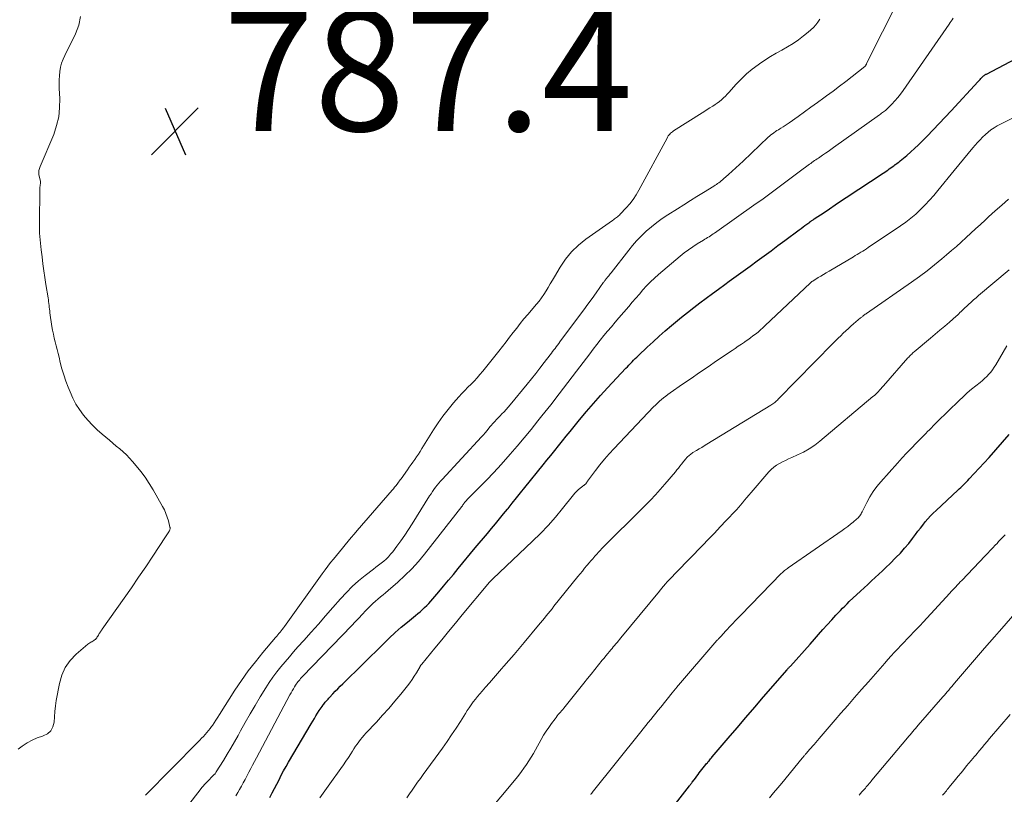
# Model space of a CAD drawing. Units: feet. Extents: x 1965000 to 1970029, y 555000 to 560000.
# Drawn here: x 1965783 to 1965947, y 557806 to 557935 of the extents above; entities that cross this region are included whole.
import ezdxf

# ---------------------------------------------------------------- set-up
doc = ezdxf.new("R2010")
doc.units = ezdxf.units.FT
doc.header["$LTSCALE"] = 100
doc.header["$MEASUREMENT"] = 0
for name, color, linetype, lineweight in [('CONTOUR INDEX', 32, 'Continuous', 25), ('CONTOUR INTERMEDIATE', 40, 'Continuous', 15), ('SPOT ELEVATION', 7, 'Continuous', 15)]:
    doc.layers.add(name, color=color, linetype=linetype, lineweight=lineweight)
doc.styles.add('slant', font='romans.shx', dxfattribs={"oblique": 14.999978})

# ---------------------------------------------------------------- blocks, each defined once
blk = doc.blocks.new('SPOT')
at = {"layer": 'SPOT ELEVATION', "lineweight": 25}
for p, q in [((-3.95, -3.95), (3.86, 3.85)), ((-1.67, 3.81), (1.74, -3.97))]:
    blk.add_line(p, q, dxfattribs=at)

msp = doc.modelspace()

# ---------------------------------------------------------------- linework, layer by layer
at = {"layer": 'CONTOUR INDEX', "flags": 128}
for points, elevation in [([(1965825.13, 557805.48), (1965825.51, 557806.22), (1965825.88, 557806.95), (1965826.26, 557807.69), (1965826.64, 557808.42), (1965827.02, 557809.15), (1965827.41, 557809.88), (1965827.81, 557810.6), (1965828.22, 557811.32), (1965831.98, 557817.7), (1965832.25, 557818.16), (1965832.52, 557818.61), (1965832.79, 557819.06), (1965833.07, 557819.51), (1965833.32, 557819.92), (1965833.48, 557820.16), (1965833.63, 557820.39), (1965833.8, 557820.62), (1965833.97, 557820.85), (1965834.09, 557821.01), (1965834.21, 557821.15), (1965834.32, 557821.29), (1965834.44, 557821.42), (1965834.56, 557821.56), (1965834.69, 557821.69), (1965834.81, 557821.82), (1965834.93, 557821.96), (1965835.06, 557822.09), (1965835.61, 557822.69), (1965836.01, 557823.12), (1965836.41, 557823.54), (1965836.82, 557823.96), (1965837.24, 557824.38), (1965844, 557831.04), (1965844.98, 557831.98), (1965845.97, 557832.89), (1965846.99, 557833.78), (1965848.03, 557834.65), (1965849.34, 557835.72), (1965849.73, 557836.05), (1965850.11, 557836.37), (1965850.49, 557836.7), (1965850.87, 557837.04), (1965851.23, 557837.39), (1965851.59, 557837.75), (1965851.93, 557838.12), (1965852.26, 557838.5), (1965853.23, 557839.65), (1965854.04, 557840.62), (1965854.85, 557841.59), (1965855.65, 557842.56), (1965856.46, 557843.53), (1965859.3, 557846.98), (1965859.97, 557847.79), (1965860.65, 557848.6), (1965861.32, 557849.4), (1965862.01, 557850.2), (1965862.68, 557851), (1965863.36, 557851.81), (1965864.02, 557852.63), (1965864.68, 557853.45), (1965864.75, 557853.55), (1965865.45, 557854.42), (1965866.14, 557855.29), (1965866.84, 557856.15), (1965867.54, 557857.02), (1965870.59, 557860.78), (1965871.23, 557861.57), (1965871.88, 557862.37), (1965872.52, 557863.17), (1965873.16, 557863.97), (1965873.8, 557864.77), (1965874.45, 557865.56), (1965875.09, 557866.36), (1965875.74, 557867.16), (1965876.67, 557868.31), (1965877.8, 557869.67), (1965878.95, 557871.01), (1965880.12, 557872.33), (1965881.32, 557873.63), (1965884.36, 557876.86), (1965884.61, 557877.13), (1965884.87, 557877.4), (1965885.13, 557877.67), (1965885.4, 557877.94), (1965885.66, 557878.21), (1965885.93, 557878.47), (1965886.2, 557878.73), (1965886.47, 557878.99), (1965887.89, 557880.36), (1965888.88, 557881.29), (1965889.89, 557882.21), (1965890.91, 557883.1), (1965891.96, 557883.98), (1965892.63, 557884.54), (1965893.63, 557885.35), (1965894.64, 557886.16), (1965895.66, 557886.95), (1965896.69, 557887.73), (1965897.72, 557888.51), (1965898.76, 557889.28), (1965899.8, 557890.05), (1965900.84, 557890.81), (1965901.57, 557891.34), (1965902.73, 557892.19), (1965903.89, 557893.03), (1965905.05, 557893.88), (1965906.21, 557894.72), (1965907.37, 557895.57), (1965908.52, 557896.42), (1965909.68, 557897.27), (1965910.83, 557898.12), (1965913.21, 557899.89), (1965913.53, 557900.13), (1965913.85, 557900.37), (1965914.17, 557900.61), (1965914.49, 557900.85), (1965914.96, 557901.19), (1965915.05, 557901.26), (1965915.14, 557901.32), (1965915.23, 557901.38), (1965915.32, 557901.45), (1965915.41, 557901.51), (1965915.51, 557901.57), (1965915.6, 557901.64), (1965915.69, 557901.7), (1965917.35, 557902.8), (1965918.27, 557903.41), (1965919.19, 557904.03), (1965920.11, 557904.64), (1965921.03, 557905.25), (1965927.19, 557909.34), (1965927.44, 557909.51), (1965927.7, 557909.68), (1965927.95, 557909.85), (1965928.2, 557910.03), (1965928.45, 557910.21), (1965928.7, 557910.39), (1965928.95, 557910.57), (1965929.2, 557910.75), (1965929.24, 557910.78), (1965929.5, 557910.98), (1965929.77, 557911.18), (1965930.03, 557911.38), (1965930.28, 557911.59), (1965931.11, 557912.29), (1965931.77, 557912.86), (1965932.42, 557913.44), (1965933.05, 557914.04), (1965933.67, 557914.66), (1965934.48, 557915.48), (1965935.49, 557916.52), (1965936.5, 557917.57), (1965937.5, 557918.63), (1965938.49, 557919.69), (1965943.01, 557924.6), (1965943.16, 557924.76), (1965943.31, 557924.91), (1965943.45, 557925.06), (1965943.6, 557925.22), (1965943.77, 557925.39), (1965943.84, 557925.45), (1965943.91, 557925.51), (1965943.98, 557925.57), (1965944.05, 557925.62), (1965944.13, 557925.67), (1965944.21, 557925.72), (1965944.28, 557925.77), (1965944.36, 557925.81), (1965952.14, 557929.89)], 800), ([(1965886.05, 557795.96), (1965894.93, 557807.38), (1965894.99, 557807.46), (1965895.05, 557807.54), (1965895.11, 557807.61), (1965895.17, 557807.69), (1965895.23, 557807.77), (1965895.28, 557807.84), (1965895.34, 557807.92), (1965895.4, 557808), (1965895.72, 557808.41), (1965895.93, 557808.69), (1965896.15, 557808.98), (1965896.37, 557809.26), (1965896.59, 557809.54), (1965897.67, 557810.92), (1965897.8, 557811.09), (1965897.94, 557811.25), (1965898.07, 557811.42), (1965898.2, 557811.58), (1965898.34, 557811.74), (1965898.47, 557811.9), (1965898.61, 557812.07), (1965898.74, 557812.23), (1965901.4, 557815.35), (1965902.86, 557817.07), (1965904.33, 557818.79), (1965905.81, 557820.5), (1965907.29, 557822.21), (1965911.21, 557826.72), (1965911.27, 557826.8), (1965911.34, 557826.87), (1965911.4, 557826.95), (1965911.47, 557827.02), (1965911.54, 557827.1), (1965911.6, 557827.17), (1965911.67, 557827.24), (1965911.74, 557827.32), (1965915.01, 557830.99), (1965915.73, 557831.8), (1965916.44, 557832.6), (1965917.16, 557833.41), (1965917.88, 557834.21), (1965918.62, 557835.04), (1965918.97, 557835.43), (1965919.33, 557835.81), (1965919.69, 557836.19), (1965920.06, 557836.57), (1965920.43, 557836.94), (1965920.8, 557837.31), (1965921.17, 557837.67), (1965921.55, 557838.04), (1965923.4, 557839.78), (1965924.01, 557840.35), (1965924.62, 557840.92), (1965925.24, 557841.48), (1965925.86, 557842.04), (1965926.47, 557842.6), (1965927.08, 557843.17), (1965927.69, 557843.75), (1965928.29, 557844.34), (1965929.31, 557845.36), (1965930.05, 557846.12), (1965930.76, 557846.91), (1965931.44, 557847.72), (1965932.09, 557848.56), (1965932.58, 557849.21), (1965932.97, 557849.74), (1965933.37, 557850.27), (1965933.78, 557850.79), (1965934.19, 557851.3), (1965934.61, 557851.81), (1965935.05, 557852.3), (1965935.5, 557852.77), (1965935.98, 557853.23), (1965939.6, 557856.58), (1965939.85, 557856.81), (1965940.09, 557857.04), (1965940.34, 557857.27), (1965940.58, 557857.5), (1965940.82, 557857.73), (1965941.06, 557857.97), (1965941.29, 557858.21), (1965941.52, 557858.45), (1965944.82, 557862.04), (1965945.95, 557863.29), (1965947.06, 557864.56), (1965948.16, 557865.84)], 820)]:
    msp.add_lwpolyline(points, dxfattribs=dict(at, elevation=elevation))
at = {"layer": 'CONTOUR INTERMEDIATE', "flags": 128}
for points, elevation in [([(1965808.07, 557799.69), (1965813.71, 557806.98), (1965813.82, 557807.12), (1965813.94, 557807.27), (1965814.06, 557807.41), (1965814.18, 557807.55), (1965814.31, 557807.68), (1965814.44, 557807.82), (1965814.56, 557807.95), (1965814.69, 557808.09), (1965815.75, 557809.15), (1965815.81, 557809.22), (1965815.87, 557809.28), (1965815.93, 557809.35), (1965815.99, 557809.42), (1965816.04, 557809.5), (1965816.1, 557809.57), (1965816.15, 557809.64), (1965816.2, 557809.72), (1965817.38, 557811.62), (1965818.01, 557812.65), (1965818.63, 557813.69), (1965819.23, 557814.74), (1965819.82, 557815.79), (1965820.23, 557816.53), (1965821.03, 557817.96), (1965821.84, 557819.37), (1965822.67, 557820.78), (1965823.51, 557822.18), (1965824.42, 557823.69), (1965825.01, 557824.61), (1965825.62, 557825.5), (1965826.27, 557826.37), (1965826.95, 557827.21), (1965827.65, 557828.04), (1965828.36, 557828.87), (1965829.07, 557829.68), (1965829.79, 557830.5), (1965830.77, 557831.59), (1965831.99, 557832.96), (1965833.2, 557834.32), (1965834.4, 557835.69), (1965835.6, 557837.06), (1965836.89, 557838.53), (1965837.85, 557839.56), (1965838.84, 557840.55), (1965839.89, 557841.48), (1965840.98, 557842.37), (1965842.34, 557843.42), (1965842.77, 557843.75), (1965843.2, 557844.09), (1965843.63, 557844.43), (1965844.06, 557844.77), (1965844.47, 557845.13), (1965844.86, 557845.51), (1965845.22, 557845.92), (1965845.57, 557846.34), (1965846.27, 557847.27), (1965846.93, 557848.17), (1965847.58, 557849.09), (1965848.2, 557850.03), (1965848.81, 557850.98), (1965851.7, 557855.64), (1965851.94, 557856), (1965852.17, 557856.36), (1965852.42, 557856.71), (1965852.68, 557857.06), (1965852.95, 557857.4), (1965853.22, 557857.73), (1965853.5, 557858.06), (1965853.79, 557858.38), (1965860.32, 557865.44), (1965860.65, 557865.79), (1965860.96, 557866.15), (1965861.27, 557866.52), (1965861.58, 557866.89), (1965861.8, 557867.16), (1965861.99, 557867.4), (1965862.18, 557867.63), (1965862.39, 557867.86), (1965862.59, 557868.08), (1965862.8, 557868.3), (1965863.01, 557868.52), (1965863.22, 557868.74), (1965863.43, 557868.96), (1965863.74, 557869.26), (1965864.1, 557869.63), (1965864.45, 557870.01), (1965864.79, 557870.4), (1965865.13, 557870.8), (1965867.92, 557874.22), (1965868.64, 557875.11), (1965869.36, 557876.01), (1965870.07, 557876.91), (1965870.77, 557877.82), (1965871.76, 557879.11), (1965871.97, 557879.37), (1965872.17, 557879.64), (1965872.37, 557879.91), (1965872.57, 557880.17), (1965872.78, 557880.44), (1965872.98, 557880.71), (1965873.18, 557880.97), (1965873.38, 557881.24), (1965876.66, 557885.62), (1965877.36, 557886.57), (1965878.06, 557887.52), (1965878.75, 557888.48), (1965879.44, 557889.44), (1965880.65, 557891.17), (1965880.73, 557891.27), (1965880.8, 557891.37), (1965880.87, 557891.47), (1965880.95, 557891.57), (1965881.02, 557891.67), (1965881.1, 557891.76), (1965881.18, 557891.86), (1965881.25, 557891.96), (1965881.37, 557892.1), (1965881.51, 557892.26), (1965881.64, 557892.43), (1965881.77, 557892.6), (1965881.91, 557892.77), (1965884.83, 557896.5), (1965885.48, 557897.29), (1965886.16, 557898.06), (1965886.87, 557898.8), (1965887.6, 557899.51), (1965887.76, 557899.66), (1965888.61, 557900.41), (1965889.49, 557901.12), (1965890.41, 557901.78), (1965891.35, 557902.41), (1965892.93, 557903.4), (1965894.02, 557904.08), (1965895.1, 557904.75), (1965896.18, 557905.43), (1965897.26, 557906.1), (1965899.01, 557907.18), (1965899.22, 557907.31), (1965899.43, 557907.45), (1965899.63, 557907.59), (1965899.83, 557907.73), (1965900.03, 557907.88), (1965900.23, 557908.03), (1965900.42, 557908.19), (1965900.6, 557908.36), (1965901.46, 557909.12), (1965902.07, 557909.67), (1965902.67, 557910.22), (1965903.27, 557910.78), (1965903.87, 557911.34), (1965908.05, 557915.3), (1965908.28, 557915.5), (1965908.51, 557915.7), (1965908.74, 557915.88), (1965908.99, 557916.06), (1965909.24, 557916.23), (1965909.49, 557916.4), (1965909.75, 557916.56), (1965910.01, 557916.72), (1965910.18, 557916.83), (1965910.52, 557917.04), (1965910.86, 557917.26), (1965911.2, 557917.49), (1965911.53, 557917.72), (1965913.02, 557918.77), (1965914.1, 557919.54), (1965915.17, 557920.3), (1965916.24, 557921.08), (1965917.3, 557921.85), (1965917.77, 557922.19), (1965918.84, 557922.99), (1965919.91, 557923.79), (1965920.97, 557924.6), (1965922.03, 557925.41), (1965924.13, 557927.05), (1965924.2, 557927.12), (1965924.28, 557927.26), (1965924.32, 557927.33), (1965924.36, 557927.4), (1965924.4, 557927.48), (1965924.43, 557927.55), (1965929.71, 557938.16)], 792), ([(1965793.62, 557935.4), (1965793.32, 557933.94), (1965792.79, 557932.5), (1965790.98, 557928.92), (1965790.69, 557928.28), (1965790.45, 557927.62), (1965790.28, 557926.94), (1965790.16, 557926.25), (1965790.09, 557925.54), (1965790.04, 557924.84), (1965790.04, 557924.13), (1965790.06, 557923.43), (1965790.15, 557921.74), (1965790.13, 557920.21), (1965789.98, 557918.71), (1965789.63, 557917.23), (1965789.14, 557915.78), (1965786.9, 557910.41), (1965786.84, 557910.25), (1965786.78, 557910.09), (1965786.73, 557909.93), (1965786.68, 557909.76), (1965786.65, 557909.6), (1965786.64, 557909.43), (1965786.64, 557909.27), (1965786.67, 557909.1), (1965786.88, 557908.17), (1965786.92, 557907.97), (1965786.93, 557907.78), (1965786.93, 557907.59), (1965786.9, 557907.39), (1965786.87, 557907.2), (1965786.85, 557907), (1965786.84, 557906.8), (1965786.83, 557906.6), (1965786.76, 557901.04), (1965786.76, 557900.49), (1965786.77, 557899.93), (1965786.8, 557899.37), (1965786.84, 557898.81), (1965786.89, 557898.26), (1965786.94, 557897.7), (1965787, 557897.15), (1965787.06, 557896.59), (1965787.2, 557895.39), (1965787.34, 557894.24), (1965787.49, 557893.09), (1965787.66, 557891.94), (1965787.85, 557890.79), (1965788.21, 557888.57), (1965788.26, 557888.26), (1965788.3, 557887.95), (1965788.34, 557887.64), (1965788.37, 557887.33), (1965788.41, 557887.02), (1965788.44, 557886.71), (1965788.48, 557886.4), (1965788.52, 557886.09), (1965788.85, 557883.83), (1965788.96, 557883.18), (1965789.08, 557882.53), (1965789.22, 557881.89), (1965789.38, 557881.25), (1965789.55, 557880.61), (1965789.72, 557879.97), (1965789.88, 557879.33), (1965790.03, 557878.69), (1965790.23, 557877.85), (1965790.51, 557876.8), (1965790.81, 557875.75), (1965791.17, 557874.72), (1965791.55, 557873.71), (1965791.86, 557872.92), (1965792.33, 557871.9), (1965792.85, 557870.92), (1965793.45, 557869.99), (1965794.11, 557869.09), (1965794.84, 557868.24), (1965795.6, 557867.41), (1965796.4, 557866.63), (1965797.23, 557865.88), (1965797.82, 557865.38), (1965798.4, 557864.89), (1965798.97, 557864.41), (1965799.55, 557863.93), (1965800.14, 557863.46), (1965800.71, 557862.98), (1965801.26, 557862.47), (1965801.78, 557861.93), (1965802.28, 557861.38), (1965802.89, 557860.66), (1965803.66, 557859.7), (1965804.38, 557858.73), (1965805.05, 557857.71), (1965805.68, 557856.66), (1965807.27, 557853.88), (1965807.56, 557853.31), (1965807.82, 557852.73), (1965808.04, 557852.12), (1965808.22, 557851.5), (1965808.48, 557850.45), (1965808.5, 557850.35), (1965808.51, 557850.24), (1965808.5, 557850.14), (1965808.48, 557850.04), (1965808.45, 557849.93), (1965808.42, 557849.83), (1965808.37, 557849.74), (1965808.32, 557849.65), (1965808.21, 557849.49), (1965808.1, 557849.31), (1965807.98, 557849.14), (1965807.87, 557848.97), (1965807.76, 557848.8), (1965805.64, 557845.61), (1965804.46, 557843.84), (1965803.27, 557842.09), (1965802.07, 557840.34), (1965800.85, 557838.6), (1965797.22, 557833.47), (1965797.13, 557833.35), (1965797.05, 557833.23), (1965796.96, 557833.1), (1965796.88, 557832.98), (1965796.8, 557832.85), (1965796.72, 557832.72), (1965796.65, 557832.59), (1965796.57, 557832.46), (1965796.48, 557832.31), (1965796.39, 557832.16), (1965796.3, 557832.02), (1965796.19, 557831.9), (1965796.08, 557831.77), (1965795.95, 557831.66), (1965795.82, 557831.56), (1965795.68, 557831.47), (1965795.53, 557831.39), (1965795.49, 557831.37), (1965795.32, 557831.29), (1965795.15, 557831.19), (1965794.99, 557831.09), (1965794.84, 557830.97), (1965792.87, 557829.29), (1965791.87, 557828.24), (1965791.05, 557827.1), (1965790.48, 557825.81), (1965790.08, 557824.42), (1965789.57, 557821.58), (1965789.44, 557820.69), (1965789.32, 557819.79), (1965789.25, 557818.89), (1965789.21, 557817.98), (1965789.02, 557817.2), (1965788.68, 557816.54), (1965788.12, 557816.06), (1965787.4, 557815.69), (1965787.3, 557815.67), (1965786.4, 557815.36), (1965785.53, 557815), (1965784.71, 557814.53), (1965783.92, 557814), (1965783.23, 557813.48)], 788), ([(1965804.44, 557805.83), (1965813.16, 557814.7), (1965813.46, 557815.01), (1965813.76, 557815.31), (1965814.05, 557815.62), (1965814.35, 557815.94), (1965814.64, 557816.25), (1965814.91, 557816.58), (1965815.17, 557816.92), (1965815.42, 557817.27), (1965815.55, 557817.45), (1965815.85, 557817.9), (1965816.15, 557818.35), (1965816.44, 557818.8), (1965816.73, 557819.26), (1965819.31, 557823.31), (1965820.39, 557824.93), (1965821.51, 557826.51), (1965822.7, 557828.05), (1965823.93, 557829.56), (1965826.07, 557832.08), (1965826.26, 557832.31), (1965826.45, 557832.53), (1965826.63, 557832.75), (1965826.82, 557832.98), (1965827, 557833.2), (1965827.18, 557833.43), (1965827.36, 557833.66), (1965827.53, 557833.9), (1965833.84, 557842.69), (1965834.3, 557843.31), (1965834.76, 557843.93), (1965835.23, 557844.53), (1965835.72, 557845.13), (1965836.21, 557845.73), (1965836.69, 557846.32), (1965837.18, 557846.92), (1965837.67, 557847.51), (1965838.17, 557848.11), (1965838.66, 557848.7), (1965839.16, 557849.29), (1965839.67, 557849.88), (1965845.46, 557856.56), (1965845.67, 557856.81), (1965845.88, 557857.06), (1965846.08, 557857.32), (1965846.29, 557857.59), (1965846.4, 557857.75), (1965846.54, 557857.93), (1965846.68, 557858.12), (1965846.82, 557858.31), (1965846.95, 557858.5), (1965848.01, 557859.97), (1965848.32, 557860.4), (1965848.63, 557860.84), (1965848.93, 557861.27), (1965849.24, 557861.71), (1965849.54, 557862.15), (1965849.84, 557862.6), (1965850.13, 557863.04), (1965850.41, 557863.5), (1965852.33, 557866.6), (1965853.1, 557867.78), (1965853.91, 557868.92), (1965854.77, 557870.03), (1965855.68, 557871.1), (1965856.58, 557872.12), (1965857.07, 557872.66), (1965857.57, 557873.19), (1965858.08, 557873.71), (1965858.59, 557874.22), (1965859.1, 557874.74), (1965859.6, 557875.27), (1965860.08, 557875.81), (1965860.54, 557876.37), (1965863.22, 557879.72), (1965863.82, 557880.48), (1965864.42, 557881.25), (1965865.01, 557882.02), (1965865.6, 557882.79), (1965866.19, 557883.56), (1965866.79, 557884.32), (1965867.41, 557885.08), (1965868.03, 557885.82), (1965869.48, 557887.51), (1965869.91, 557888.05), (1965870.32, 557888.59), (1965870.71, 557889.16), (1965871.08, 557889.74), (1965871.43, 557890.33), (1965871.78, 557890.92), (1965872.13, 557891.51), (1965872.48, 557892.1), (1965873.43, 557893.69), (1965874.33, 557895.01), (1965875.33, 557896.24), (1965876.47, 557897.33), (1965877.72, 557898.33), (1965882.13, 557901.45), (1965882.3, 557901.57), (1965882.47, 557901.7), (1965882.64, 557901.82), (1965882.81, 557901.95), (1965882.98, 557902.08), (1965883.14, 557902.22), (1965883.29, 557902.36), (1965883.44, 557902.51), (1965884.4, 557903.54), (1965885, 557904.22), (1965885.56, 557904.94), (1965886.06, 557905.7), (1965886.53, 557906.48), (1965891.21, 557915.17), (1965891.31, 557915.34), (1965891.41, 557915.51), (1965891.53, 557915.67), (1965891.66, 557915.82), (1965891.8, 557915.97), (1965891.95, 557916.1), (1965892.1, 557916.22), (1965892.27, 557916.34), (1965897.07, 557919.37), (1965897.49, 557919.64), (1965897.91, 557919.91), (1965898.33, 557920.17), (1965898.75, 557920.44), (1965898.83, 557920.49), (1965899.2, 557920.74), (1965899.57, 557920.99), (1965899.92, 557921.27), (1965900.27, 557921.55), (1965900.61, 557921.85), (1965900.93, 557922.16), (1965901.24, 557922.48), (1965901.55, 557922.81), (1965902.68, 557924.1), (1965903.53, 557924.99), (1965904.42, 557925.84), (1965905.37, 557926.63), (1965906.36, 557927.37), (1965906.61, 557927.54), (1965907.51, 557928.14), (1965908.43, 557928.72), (1965909.37, 557929.27), (1965910.32, 557929.8), (1965911.27, 557930.33), (1965912.19, 557930.9), (1965913.08, 557931.51), (1965913.95, 557932.15), (1965914.73, 557932.76), (1965915.17, 557933.15), (1965915.59, 557933.56), (1965915.97, 557934), (1965916.32, 557934.47), (1965916.63, 557934.93)], 788), ([(1965819.43, 557805.76), (1965819.77, 557806.28), (1965820.09, 557806.81), (1965820.39, 557807.35), (1965820.69, 557807.9), (1965820.98, 557808.44), (1965821.27, 557808.99), (1965821.56, 557809.54), (1965821.62, 557809.65), (1965821.93, 557810.26), (1965822.25, 557810.86), (1965822.57, 557811.47), (1965822.89, 557812.07), (1965828.46, 557822.51), (1965828.65, 557822.85), (1965828.84, 557823.19), (1965829.03, 557823.53), (1965829.23, 557823.86), (1965829.39, 557824.12), (1965829.51, 557824.32), (1965829.64, 557824.51), (1965829.78, 557824.7), (1965829.93, 557824.88), (1965830.08, 557825.06), (1965830.24, 557825.23), (1965830.4, 557825.4), (1965830.56, 557825.58), (1965838.74, 557834.08), (1965839.32, 557834.69), (1965839.91, 557835.3), (1965840.5, 557835.92), (1965841.08, 557836.54), (1965841.5, 557836.97), (1965841.88, 557837.37), (1965842.28, 557837.75), (1965842.69, 557838.11), (1965843.11, 557838.47), (1965843.53, 557838.82), (1965843.96, 557839.17), (1965844.38, 557839.53), (1965844.79, 557839.89), (1965846.41, 557841.28), (1965847.6, 557842.37), (1965848.75, 557843.51), (1965849.83, 557844.71), (1965850.86, 557845.95), (1965857.06, 557853.87), (1965857.16, 557854), (1965857.25, 557854.12), (1965857.34, 557854.25), (1965857.42, 557854.38), (1965857.58, 557854.61), (1965857.65, 557854.71), (1965858.12, 557855.19), (1965858.35, 557855.42), (1965858.57, 557855.64), (1965858.8, 557855.87), (1965859.03, 557856.1), (1965860.42, 557857.49), (1965861.34, 557858.42), (1965862.24, 557859.37), (1965863.13, 557860.33), (1965864, 557861.3), (1965865.1, 557862.55), (1965866.29, 557863.92), (1965867.46, 557865.3), (1965868.61, 557866.7), (1965869.74, 557868.11), (1965870.4, 557868.94), (1965871.85, 557870.79), (1965873.28, 557872.64), (1965874.71, 557874.5), (1965876.13, 557876.36), (1965878.34, 557879.28), (1965878.92, 557880.05), (1965879.51, 557880.8), (1965880.11, 557881.55), (1965880.72, 557882.3), (1965881.33, 557883.04), (1965881.95, 557883.78), (1965882.57, 557884.51), (1965883.19, 557885.24), (1965884.83, 557887.15), (1965885.42, 557887.84), (1965886.01, 557888.53), (1965886.61, 557889.22), (1965887.2, 557889.91), (1965887.81, 557890.58), (1965888.45, 557891.23), (1965889.11, 557891.86), (1965889.79, 557892.46), (1965893.4, 557895.5), (1965894.08, 557896.05), (1965894.78, 557896.58), (1965895.5, 557897.08), (1965896.23, 557897.55), (1965897.26, 557898.18), (1965897.49, 557898.33), (1965897.73, 557898.47), (1965897.97, 557898.62), (1965898.2, 557898.76), (1965898.43, 557898.91), (1965898.67, 557899.06), (1965898.9, 557899.22), (1965899.12, 557899.37), (1965906.07, 557904.27), (1965906.97, 557904.91), (1965907.87, 557905.56), (1965908.76, 557906.21), (1965909.64, 557906.88), (1965910.52, 557907.54), (1965911.41, 557908.21), (1965912.29, 557908.87), (1965913.18, 557909.53), (1965914.91, 557910.81), (1965915.12, 557910.96), (1965915.33, 557911.11), (1965915.55, 557911.26), (1965915.76, 557911.41), (1965915.98, 557911.55), (1965916.19, 557911.7), (1965916.41, 557911.84), (1965916.62, 557911.99), (1965917.11, 557912.32), (1965917.57, 557912.63), (1965918.03, 557912.95), (1965918.48, 557913.27), (1965918.94, 557913.59), (1965926.58, 557919.04), (1965926.74, 557919.16), (1965926.91, 557919.28), (1965927.08, 557919.4), (1965927.24, 557919.52), (1965927.41, 557919.64), (1965927.57, 557919.77), (1965927.72, 557919.91), (1965927.87, 557920.05), (1965928.63, 557920.81), (1965929.14, 557921.34), (1965929.63, 557921.9), (1965930.09, 557922.47), (1965930.53, 557923.07), (1965938.16, 557934.12), (1965938.33, 557934.37), (1965938.51, 557934.61), (1965938.68, 557934.86), (1965938.86, 557935.1)], 796), ([(1965833.44, 557805.39), (1965834.26, 557806.55), (1965835.08, 557807.71), (1965836.94, 557810.28), (1965837.36, 557810.88), (1965837.78, 557811.49), (1965838.18, 557812.1), (1965838.57, 557812.73), (1965838.85, 557813.19), (1965839.1, 557813.58), (1965839.36, 557813.97), (1965839.63, 557814.35), (1965839.9, 557814.72), (1965840.19, 557815.09), (1965840.49, 557815.45), (1965840.79, 557815.8), (1965841.1, 557816.14), (1965842.84, 557817.99), (1965843.88, 557819.13), (1965844.91, 557820.29), (1965845.91, 557821.47), (1965846.89, 557822.66), (1965848, 557824.04), (1965848.4, 557824.56), (1965848.79, 557825.1), (1965849.15, 557825.65), (1965849.5, 557826.21), (1965850.11, 557827.25), (1965850.14, 557827.3), (1965850.17, 557827.35), (1965850.2, 557827.4), (1965850.24, 557827.45), (1965850.27, 557827.5), (1965850.31, 557827.55), (1965850.35, 557827.6), (1965850.38, 557827.65), (1965852.58, 557830.32), (1965853.72, 557831.7), (1965854.86, 557833.08), (1965856, 557834.46), (1965857.14, 557835.84), (1965861.4, 557840.95), (1965861.43, 557840.99), (1965861.47, 557841.03), (1965861.5, 557841.07), (1965861.53, 557841.11), (1965861.56, 557841.15), (1965861.6, 557841.19), (1965861.63, 557841.23), (1965861.66, 557841.27), (1965861.71, 557841.33), (1965861.77, 557841.39), (1965861.83, 557841.46), (1965861.89, 557841.52), (1965861.96, 557841.58), (1965862.02, 557841.64), (1965862.09, 557841.7), (1965862.15, 557841.76), (1965862.21, 557841.82), (1965868.82, 557848.09), (1965870.13, 557849.39), (1965871.41, 557850.72), (1965872.63, 557852.11), (1965873.81, 557853.52), (1965875.64, 557855.8), (1965875.89, 557856.09), (1965876.16, 557856.38), (1965876.44, 557856.64), (1965876.74, 557856.9), (1965877.21, 557857.28), (1965877.28, 557857.34), (1965877.35, 557857.39), (1965877.42, 557857.44), (1965877.49, 557857.49), (1965877.55, 557857.54), (1965877.62, 557857.6), (1965877.68, 557857.66), (1965877.73, 557857.72), (1965877.75, 557857.75), (1965877.81, 557857.83), (1965877.88, 557857.91), (1965877.94, 557857.99), (1965878, 557858.07), (1965879.31, 557859.84), (1965880.05, 557860.79), (1965880.81, 557861.73), (1965881.6, 557862.63), (1965882.41, 557863.52), (1965888.97, 557870.43), (1965889.29, 557870.75), (1965889.61, 557871.07), (1965889.95, 557871.37), (1965890.29, 557871.67), (1965890.64, 557871.95), (1965890.99, 557872.23), (1965891.36, 557872.5), (1965891.72, 557872.77), (1965893.8, 557874.22), (1965895.21, 557875.19), (1965896.62, 557876.17), (1965898.04, 557877.13), (1965899.46, 557878.1), (1965902.05, 557879.84), (1965902.56, 557880.18), (1965903.07, 557880.52), (1965903.58, 557880.87), (1965904.09, 557881.21), (1965904.22, 557881.3), (1965904.66, 557881.6), (1965905.1, 557881.91), (1965905.52, 557882.24), (1965905.94, 557882.56), (1965906.36, 557882.9), (1965906.76, 557883.25), (1965907.16, 557883.61), (1965907.56, 557883.97), (1965915.06, 557891.05), (1965915.13, 557891.11), (1965915.19, 557891.17), (1965915.26, 557891.22), (1965915.33, 557891.28), (1965915.4, 557891.33), (1965915.47, 557891.38), (1965915.55, 557891.43), (1965915.62, 557891.48), (1965916.37, 557891.94), (1965916.82, 557892.21), (1965917.27, 557892.49), (1965917.72, 557892.76), (1965918.17, 557893.03), (1965922.22, 557895.42), (1965922.53, 557895.61), (1965922.85, 557895.79), (1965923.16, 557895.98), (1965923.47, 557896.16), (1965923.78, 557896.35), (1965924.09, 557896.54), (1965924.39, 557896.74), (1965924.7, 557896.94), (1965930.05, 557900.54), (1965930.93, 557901.17), (1965931.79, 557901.83), (1965932.6, 557902.53), (1965933.4, 557903.26), (1965934.16, 557904.03), (1965934.9, 557904.82), (1965935.61, 557905.63), (1965936.31, 557906.46), (1965939, 557909.79), (1965939.77, 557910.73), (1965940.55, 557911.67), (1965941.33, 557912.6), (1965942.12, 557913.52), (1965942.9, 557914.43), (1965943.32, 557914.88), (1965943.74, 557915.32), (1965944.19, 557915.74), (1965944.65, 557916.15), (1965945.13, 557916.52), (1965945.63, 557916.87), (1965946.15, 557917.19), (1965946.69, 557917.48), (1965949.94, 557919.09)], 804), ([(1965847.89, 557805.4), (1965848.34, 557806.05), (1965848.79, 557806.7), (1965849.25, 557807.35), (1965849.71, 557807.99), (1965850.17, 557808.63), (1965850.64, 557809.27), (1965853.83, 557813.65), (1965854.61, 557814.75), (1965855.37, 557815.86), (1965856.12, 557816.99), (1965856.84, 557818.12), (1965857.66, 557819.43), (1965857.97, 557819.92), (1965858.29, 557820.4), (1965858.62, 557820.88), (1965858.96, 557821.35), (1965859.32, 557821.81), (1965859.67, 557822.26), (1965860.05, 557822.71), (1965860.43, 557823.15), (1965861.01, 557823.8), (1965861.68, 557824.56), (1965862.35, 557825.33), (1965863.02, 557826.09), (1965863.69, 557826.86), (1965864.06, 557827.29), (1965864.91, 557828.27), (1965865.76, 557829.26), (1965866.6, 557830.25), (1965867.43, 557831.24), (1965869.83, 557834.1), (1965870.15, 557834.49), (1965870.48, 557834.89), (1965870.8, 557835.28), (1965871.12, 557835.68), (1965871.44, 557836.08), (1965871.76, 557836.47), (1965872.08, 557836.87), (1965872.4, 557837.27), (1965876.36, 557842.2), (1965876.74, 557842.66), (1965877.12, 557843.13), (1965877.5, 557843.59), (1965877.89, 557844.05), (1965878.3, 557844.54), (1965878.48, 557844.75), (1965878.66, 557844.96), (1965878.84, 557845.18), (1965879.03, 557845.39), (1965879.21, 557845.6), (1965879.4, 557845.81), (1965879.59, 557846.02), (1965879.78, 557846.22), (1965880.72, 557847.21), (1965881.39, 557847.9), (1965882.07, 557848.59), (1965882.75, 557849.27), (1965883.44, 557849.94), (1965884.28, 557850.75), (1965885.13, 557851.57), (1965885.97, 557852.4), (1965886.81, 557853.24), (1965887.64, 557854.09), (1965888.46, 557854.94), (1965889.27, 557855.81), (1965890.06, 557856.69), (1965890.84, 557857.58), (1965892.6, 557859.65), (1965892.86, 557859.96), (1965893.12, 557860.27), (1965893.37, 557860.58), (1965893.62, 557860.9), (1965893.84, 557861.18), (1965893.98, 557861.36), (1965894.12, 557861.53), (1965894.26, 557861.7), (1965894.4, 557861.87), (1965894.46, 557861.95), (1965894.58, 557862.08), (1965894.7, 557862.2), (1965894.83, 557862.32), (1965894.96, 557862.43), (1965895.1, 557862.54), (1965895.24, 557862.64), (1965895.39, 557862.73), (1965895.53, 557862.83), (1965896.11, 557863.18), (1965896.54, 557863.44), (1965896.98, 557863.71), (1965897.41, 557863.98), (1965897.85, 557864.24), (1965908.48, 557870.71), (1965908.65, 557870.82), (1965908.81, 557870.93), (1965908.98, 557871.05), (1965909.13, 557871.17), (1965909.29, 557871.3), (1965909.44, 557871.43), (1965909.58, 557871.57), (1965909.72, 557871.71), (1965918.89, 557881.07), (1965919.3, 557881.48), (1965919.71, 557881.89), (1965920.12, 557882.29), (1965920.54, 557882.69), (1965920.96, 557883.09), (1965921.39, 557883.48), (1965921.82, 557883.86), (1965922.26, 557884.24), (1965923.43, 557885.23), (1965923.52, 557885.31), (1965923.62, 557885.38), (1965923.71, 557885.46), (1965923.8, 557885.54), (1965923.86, 557885.58), (1965923.92, 557885.64), (1965923.99, 557885.69), (1965924.06, 557885.74), (1965924.13, 557885.79), (1965924.2, 557885.84), (1965924.27, 557885.89), (1965924.34, 557885.94), (1965924.42, 557885.99), (1965931.92, 557891.19), (1965933.21, 557892.11), (1965934.49, 557893.06), (1965935.74, 557894.05), (1965936.97, 557895.07), (1965937.75, 557895.73), (1965938.57, 557896.44), (1965939.38, 557897.15), (1965940.19, 557897.87), (1965940.99, 557898.6), (1965941.78, 557899.33), (1965942.57, 557900.06), (1965943.37, 557900.79), (1965944.16, 557901.52), (1965944.74, 557902.06), (1965945.83, 557903.05), (1965946.94, 557904.02), (1965948.06, 557904.98)], 808), ([(1965858.72, 557799.79), (1965866.09, 557808.63), (1965866.55, 557809.19), (1965866.99, 557809.76), (1965867.41, 557810.35), (1965867.83, 557810.94), (1965868.22, 557811.54), (1965868.61, 557812.15), (1965868.97, 557812.77), (1965869.33, 557813.4), (1965870.28, 557815.13), (1965870.67, 557815.81), (1965871.08, 557816.48), (1965871.52, 557817.13), (1965871.98, 557817.77), (1965872.57, 557818.56), (1965872.75, 557818.79), (1965872.93, 557819.02), (1965873.11, 557819.24), (1965873.3, 557819.46), (1965873.49, 557819.67), (1965873.67, 557819.89), (1965873.86, 557820.11), (1965874.04, 557820.33), (1965877.36, 557824.48), (1965877.97, 557825.24), (1965878.58, 557826), (1965879.19, 557826.76), (1965879.81, 557827.52), (1965880.43, 557828.29), (1965880.73, 557828.66), (1965881.04, 557829.03), (1965881.34, 557829.4), (1965881.65, 557829.77), (1965881.85, 557830), (1965882.06, 557830.25), (1965882.27, 557830.51), (1965882.48, 557830.76), (1965882.69, 557831.01), (1965882.91, 557831.26), (1965883.12, 557831.51), (1965883.33, 557831.77), (1965883.54, 557832.02), (1965889.94, 557839.81), (1965890.05, 557839.95), (1965890.16, 557840.08), (1965890.27, 557840.21), (1965890.38, 557840.35), (1965890.5, 557840.48), (1965890.61, 557840.61), (1965890.72, 557840.74), (1965890.84, 557840.87), (1965891.35, 557841.42), (1965891.72, 557841.83), (1965892.1, 557842.23), (1965892.47, 557842.63), (1965892.86, 557843.02), (1965897.09, 557847.38), (1965898.09, 557848.41), (1965899.09, 557849.45), (1965900.08, 557850.49), (1965901.07, 557851.53), (1965902.67, 557853.22), (1965902.86, 557853.42), (1965903.04, 557853.63), (1965903.22, 557853.84), (1965903.4, 557854.06), (1965903.76, 557854.48), (1965904.11, 557854.91), (1965904.47, 557855.34), (1965904.83, 557855.76), (1965905.19, 557856.18), (1965908.17, 557859.64), (1965908.57, 557860.04), (1965908.98, 557860.41), (1965909.44, 557860.73), (1965909.92, 557861.02), (1965910.42, 557861.28), (1965910.93, 557861.54), (1965911.44, 557861.78), (1965911.96, 557862.01), (1965912.94, 557862.45), (1965913.93, 557862.93), (1965914.89, 557863.47), (1965915.79, 557864.09), (1965916.66, 557864.76), (1965925.48, 557872.16), (1965925.72, 557872.36), (1965925.95, 557872.57), (1965926.17, 557872.79), (1965926.39, 557873.01), (1965926.6, 557873.24), (1965926.81, 557873.47), (1965927.02, 557873.71), (1965927.23, 557873.94), (1965931.31, 557878.6), (1965931.43, 557878.73), (1965931.55, 557878.86), (1965931.67, 557878.99), (1965931.8, 557879.12), (1965931.93, 557879.24), (1965932.06, 557879.36), (1965932.2, 557879.48), (1965932.34, 557879.6), (1965935.05, 557881.85), (1965935.85, 557882.52), (1965936.64, 557883.19), (1965937.43, 557883.86), (1965938.21, 557884.54), (1965939.32, 557885.51), (1965939.54, 557885.71), (1965939.76, 557885.91), (1965939.97, 557886.12), (1965940.19, 557886.33), (1965940.4, 557886.54), (1965940.61, 557886.75), (1965940.82, 557886.95), (1965941.04, 557887.16), (1965941.41, 557887.5), (1965941.82, 557887.88), (1965942.23, 557888.25), (1965942.64, 557888.61), (1965943.06, 557888.97), (1965948.14, 557893.26)], 812), ([(1965878.54, 557805.98), (1965878.56, 557806), (1965878.57, 557806.02), (1965878.59, 557806.04), (1965878.6, 557806.06), (1965878.64, 557806.11), (1965878.67, 557806.16), (1965878.71, 557806.2), (1965878.74, 557806.24), (1965878.78, 557806.29), (1965886.85, 557816.37), (1965887.26, 557816.89), (1965887.67, 557817.41), (1965888.09, 557817.93), (1965888.5, 557818.45), (1965888.91, 557818.96), (1965889.33, 557819.48), (1965889.74, 557820), (1965890.16, 557820.51), (1965892.07, 557822.87), (1965892.16, 557822.98), (1965892.25, 557823.09), (1965892.34, 557823.2), (1965892.43, 557823.31), (1965892.52, 557823.42), (1965892.61, 557823.52), (1965892.71, 557823.63), (1965892.8, 557823.74), (1965899.52, 557831.55), (1965899.58, 557831.62), (1965899.64, 557831.69), (1965899.7, 557831.76), (1965899.77, 557831.83), (1965899.78, 557831.85), (1965899.84, 557831.91), (1965899.89, 557831.97), (1965899.94, 557832.03), (1965900, 557832.09), (1965900.05, 557832.15), (1965900.11, 557832.2), (1965900.16, 557832.26), (1965900.22, 557832.32), (1965900.96, 557833.14), (1965901.27, 557833.47), (1965901.58, 557833.81), (1965901.9, 557834.14), (1965902.21, 557834.48), (1965902.52, 557834.81), (1965902.84, 557835.14), (1965903.16, 557835.47), (1965903.48, 557835.8), (1965910.22, 557842.71), (1965910.36, 557842.84), (1965910.5, 557842.97), (1965910.64, 557843.1), (1965910.78, 557843.23), (1965910.93, 557843.35), (1965911.09, 557843.47), (1965911.24, 557843.58), (1965911.4, 557843.69), (1965920.34, 557849.87), (1965920.82, 557850.21), (1965921.29, 557850.55), (1965921.75, 557850.91), (1965922.2, 557851.28), (1965922.81, 557851.79), (1965922.95, 557851.91), (1965923.08, 557852.05), (1965923.2, 557852.19), (1965923.3, 557852.34), (1965923.4, 557852.5), (1965923.5, 557852.67), (1965923.59, 557852.83), (1965923.68, 557853), (1965924.46, 557854.54), (1965924.97, 557855.46), (1965925.53, 557856.34), (1965926.15, 557857.19), (1965926.81, 557858), (1965929.56, 557861.09), (1965930.32, 557861.94), (1965931.09, 557862.77), (1965931.88, 557863.59), (1965932.67, 557864.39), (1965933.64, 557865.36), (1965933.96, 557865.68), (1965934.27, 557866), (1965934.59, 557866.32), (1965934.9, 557866.65), (1965935.21, 557866.97), (1965935.52, 557867.3), (1965935.84, 557867.61), (1965936.16, 557867.93), (1965939.81, 557871.49), (1965940.49, 557872.13), (1965941.19, 557872.76), (1965941.9, 557873.37), (1965942.63, 557873.97), (1965943.32, 557874.52), (1965943.7, 557874.84), (1965944.07, 557875.17), (1965944.42, 557875.51), (1965944.77, 557875.86), (1965945.09, 557876.24), (1965945.4, 557876.62), (1965945.68, 557877.03), (1965945.94, 557877.44), (1965947.78, 557880.6)], 816), ([(1965908.29, 557805.4), (1965908.96, 557806.22), (1965909.63, 557807.04), (1965910.3, 557807.86), (1965913.68, 557811.98), (1965913.76, 557812.08), (1965913.85, 557812.18), (1965913.93, 557812.28), (1965914.01, 557812.38), (1965914.1, 557812.48), (1965914.18, 557812.58), (1965914.27, 557812.68), (1965914.35, 557812.78), (1965914.68, 557813.16), (1965914.93, 557813.44), (1965915.18, 557813.73), (1965915.43, 557814.02), (1965915.68, 557814.3), (1965916.53, 557815.28), (1965917.2, 557816.06), (1965917.87, 557816.83), (1965918.54, 557817.61), (1965919.22, 557818.38), (1965920.15, 557819.46), (1965921.29, 557820.77), (1965922.43, 557822.08), (1965923.58, 557823.4), (1965924.72, 557824.71), (1965927.45, 557827.83), (1965927.97, 557828.42), (1965928.5, 557829.01), (1965929.03, 557829.58), (1965929.57, 557830.16), (1965929.6, 557830.19), (1965930.13, 557830.74), (1965930.66, 557831.3), (1965931.19, 557831.85), (1965931.73, 557832.4), (1965932.26, 557832.95), (1965932.8, 557833.51), (1965933.32, 557834.07), (1965933.84, 557834.63), (1965938.27, 557839.45), (1965938.51, 557839.72), (1965938.76, 557839.99), (1965939.01, 557840.25), (1965939.26, 557840.52), (1965939.5, 557840.78), (1965939.75, 557841.05), (1965940, 557841.31), (1965940.25, 557841.57), (1965944.17, 557845.64), (1965944.59, 557846.08), (1965945.01, 557846.53), (1965945.43, 557846.97), (1965945.84, 557847.42), (1965946.14, 557847.74), (1965946.4, 557848.03), (1965946.67, 557848.32), (1965946.94, 557848.6), (1965947.21, 557848.89), (1965947.48, 557849.17)], 824), ([(1965923.18, 557805.86), (1965923.42, 557806.13), (1965923.66, 557806.4), (1965923.9, 557806.67), (1965924.06, 557806.85), (1965924.22, 557807.03), (1965924.38, 557807.22), (1965924.53, 557807.4), (1965924.69, 557807.59), (1965924.85, 557807.78), (1965925.01, 557807.96), (1965925.16, 557808.15), (1965925.32, 557808.34), (1965931.25, 557815.39), (1965931.47, 557815.65), (1965931.7, 557815.91), (1965931.92, 557816.18), (1965932.14, 557816.44), (1965932.36, 557816.7), (1965932.59, 557816.96), (1965932.81, 557817.22), (1965933.03, 557817.48), (1965937.12, 557822.2), (1965937.37, 557822.48), (1965937.61, 557822.77), (1965937.86, 557823.05), (1965938.1, 557823.33), (1965938.35, 557823.62), (1965938.59, 557823.9), (1965938.84, 557824.19), (1965939.08, 557824.47), (1965944.07, 557830.28), (1965944.88, 557831.22), (1965945.69, 557832.16), (1965946.51, 557833.1), (1965947.33, 557834.04), (1965948.71, 557835.61)], 828), ([(1965937.08, 557805.82), (1965937.23, 557806.01), (1965937.39, 557806.2), (1965937.54, 557806.39), (1965937.7, 557806.58), (1965937.85, 557806.77), (1965938.01, 557806.96), (1965938.17, 557807.15), (1965939.22, 557808.44), (1965939.69, 557809), (1965940.15, 557809.57), (1965940.62, 557810.14), (1965941.08, 557810.7), (1965941.82, 557811.6), (1965941.92, 557811.72), (1965942.01, 557811.83), (1965942.11, 557811.95), (1965942.2, 557812.06), (1965942.3, 557812.18), (1965942.39, 557812.29), (1965942.49, 557812.41), (1965942.58, 557812.52), (1965943.22, 557813.29), (1965943.64, 557813.79), (1965944.06, 557814.28), (1965944.48, 557814.78), (1965944.9, 557815.27), (1965948.32, 557819.26)], 832)]:
    msp.add_lwpolyline(points, dxfattribs=dict(at, elevation=elevation))

# ---------------------------------------------------------------- block references
at = {"layer": 'SPOT ELEVATION'}
msp.add_blockref('SPOT', (1965809.34, 557916.34, 787.37), dxfattribs=at)

# ---------------------------------------------------------------- texts
at = {"layer": 'SPOT ELEVATION', "style": 'slant', "oblique": 15}
msp.add_text('787.4', height=20, dxfattribs=at).set_placement((1965817.34, 557916.34, 787.37))

doc.saveas('drawing.dxf')
